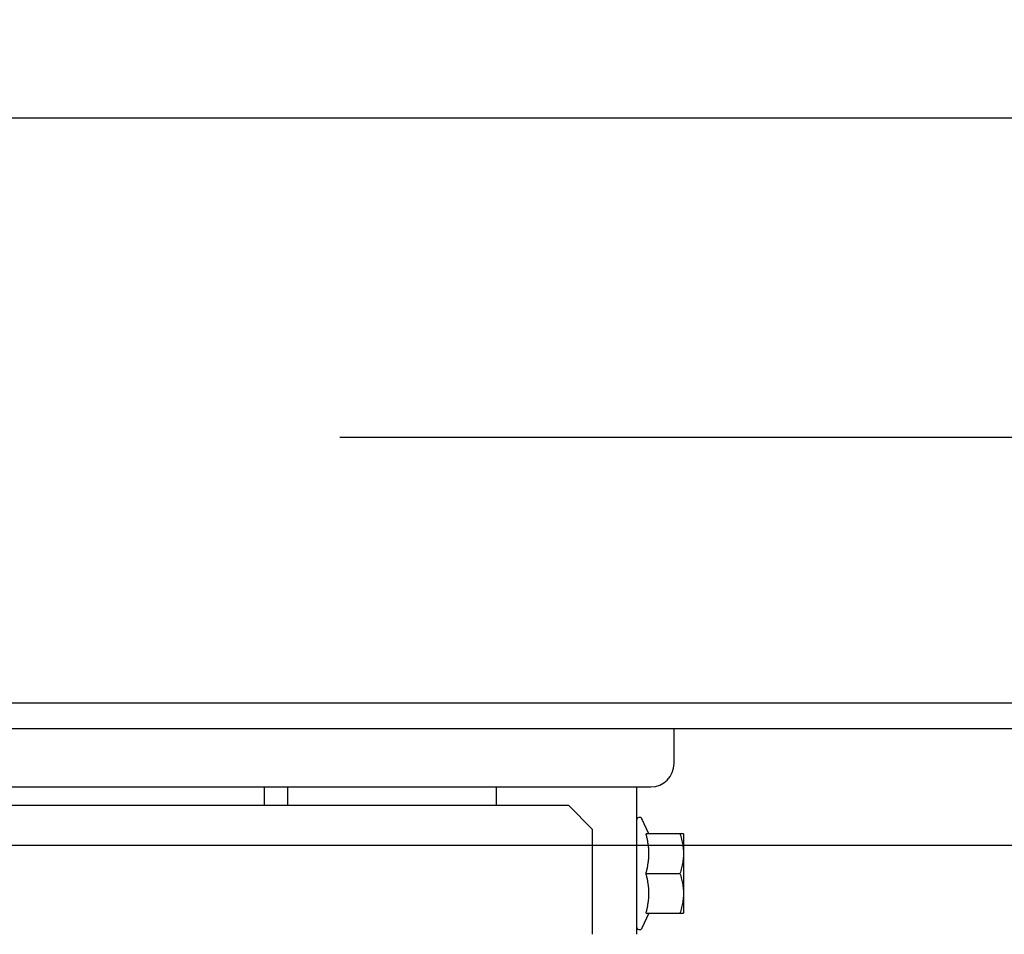
# Model space of a CAD drawing. Units: millimetres. Extents: x -1646 to 96220, y -18745 to 40556.
# Drawn here: x 22266 to 22476, y 6837 to 7033 of the extents above; entities that cross this region are included whole.
import ezdxf

# ---------------------------------------------------------------- set-up
doc = ezdxf.new("R2010")
doc.units = ezdxf.units.MM
for name, color, linetype in [('00-T-BAT-calp', 251, 'Continuous'), ('00-T-BAT-txt', 251, 'Continuous'), ('JONZAC. Plancher Haut - PLAN HAUT R+2', 251, 'Continuous')]:
    doc.layers.add(name, color=color, linetype=linetype)

# ---------------------------------------------------------------- blocks, each defined once
blk = doc.blocks.new('Asc 1000kg Otis TLD')
for p, q in [((-0.163, 1.288), (-0.163, 2.411)), ((-0.1405, 1.5825), (-0.1235, 1.5825)), ((-0.1405, 1.5825), (-0.1405, 1.5745)), ((-0.1235, 1.5745), (-0.1235, 1.5825)), ((-0.1555, 1.5805), (-0.163, 1.5805)), ((-0.132, 1.5745), (-0.132, 1.58174)), ((-0.1505, 1.3505), (-0.1505, 1.5755)), ((-0.1405, 1.57511), (-0.14365, 1.57364)), ((-0.1235, 1.57511), (-0.12035, 1.57364)), ((-0.1505, 1.5725), (-0.119, 1.5725)), ((-0.1415, 1.563), (-0.1465, 1.558)), ((-0.1415, 1.563), (-0.119, 1.563)), ((-0.1465, 1.558), (-0.1465, 1.368)), ((-0.1505, 1.5425), (-0.1465, 1.5425)), ((-0.1465, 1.498), (-0.1505, 1.498)), ((-0.1465, 1.493), (-0.1505, 1.493))]:
    blk.add_line(p, q)
blk.add_lwpolyline([(-1.288, 2.415), (-0.138, 2.415), (-0.138, 0.315), (-0.138, 0.315), (-1.288, 0.315), (-1.288, 0.315), (-1.288, 2.415), (-1.288, 2.415)])
for centre, radius, start, end in [((-0.1555, 1.5755), 0.005, 0, 90), ((-0.1434, 1.5731), 0.0006, 115, 270), ((-0.1206, 1.5731), 0.0006, 270, 65)]:
    blk.add_arc(centre, radius, start, end)
for points, start_tangent, end_tangent in [([(-0.1405, 1.58174), (-0.1399, 1.58193), (-0.1393, 1.5821), (-0.1387, 1.58224), (-0.13809, 1.58235), (-0.13748, 1.58243), (-0.13686, 1.58248), (-0.13625, 1.5825)], (0.948683, 0.316228), (1, 0)), ([(-0.13625, 1.5825), (-0.13564, 1.58248), (-0.13502, 1.58243), (-0.13441, 1.58235), (-0.1338, 1.58224), (-0.1332, 1.5821), (-0.1326, 1.58193), (-0.132, 1.58174)], (1, 0), (0.948683, -0.316228)), ([(-0.132, 1.58174), (-0.1314, 1.58193), (-0.1308, 1.5821), (-0.1302, 1.58224), (-0.12959, 1.58235), (-0.12898, 1.58243), (-0.12836, 1.58248), (-0.12775, 1.5825)], (0.948683, 0.316228), (1, 0)), ([(-0.12775, 1.5825), (-0.12714, 1.58248), (-0.12652, 1.58243), (-0.12591, 1.58235), (-0.1253, 1.58224), (-0.1247, 1.5821), (-0.1241, 1.58193), (-0.1235, 1.58174)], (1, 0), (0.948683, -0.316228)), ([(-0.132, 1.5745), (-0.1328, 1.5747), (-0.13358, 1.57486), (-0.13434, 1.57498), (-0.1351, 1.57507), (-0.13587, 1.57511), (-0.13663, 1.57511), (-0.1374, 1.57507), (-0.13816, 1.57498), (-0.13892, 1.57486), (-0.1397, 1.5747), (-0.1405, 1.5745)], (-0.965618, 0.259966), (-0.965618, -0.259966)), ([(-0.1235, 1.5745), (-0.1243, 1.5747), (-0.12508, 1.57486), (-0.12584, 1.57498), (-0.1266, 1.57507), (-0.12737, 1.57511), (-0.12813, 1.57511), (-0.1289, 1.57507), (-0.12966, 1.57498), (-0.13042, 1.57486), (-0.1312, 1.5747), (-0.132, 1.5745)], (-0.965618, 0.259966), (-0.965618, -0.259966))]:
    blk.add_spline(points, degree=3, dxfattribs=dict(start_tangent=start_tangent, end_tangent=end_tangent))
blk = doc.blocks.new('FOND DE PLAN')
at = {"layer": 'JONZAC. Plancher Haut - PLAN HAUT R+2', "rotation": 269.9999999968067}
blk.add_blockref('Asc 1000kg Otis TLD', (4347.79363, -995.89384), dxfattribs=at)

msp = doc.modelspace()

# ---------------------------------------------------------------- hatches: boundary and pattern name
at = {"layer": '00-T-BAT-calp'}
h = msp.add_hatch(dxfattribs=at)
h.set_pattern_fill('_USER', color=256, scale=125, angle=23.9116, style=0, pattern_type=0)
h.set_pattern_definition([(360, (-78812.23, -1657488.25), (-1e-14, 125), [])])
h.paths.add_polyline_path([(-12.57, 1.59), (21055.66, 15234.32), (21055.66, 10685.49), (23935.78, 10685.49), (23935.78, 8390.79), (23935.78, 6096.1), (12208.24, 3111.61)])
h = msp.add_hatch(dxfattribs=at)
h.set_pattern_fill('_USER', color=256, scale=125, angle=23.9116, style=0, pattern_type=0)
h.set_pattern_definition([(360, (-78812.23, -1657488.25), (2e-14, 125), [])])
h.paths.add_polyline_path([(-12.57, 1.59), (21055.66, 15234.32), (21055.66, 10685.49), (23935.78, 10685.49), (23935.78, 8390.79), (23935.78, 6096.1), (12208.24, 3111.61)])

# ---------------------------------------------------------------- linework, layer by layer
at = {"layer": '00-T-BAT-txt'}
msp.add_lwpolyline([(22334.53, 6943.56), (23510.12, 6943.56), (23320.41, 6834.03)], dxfattribs=at)

# ---------------------------------------------------------------- block references
at = {"color": 30, "true_color": 0xf8991e, "xscale": 1000, "yscale": 1000, "zscale": 1000}
msp.add_blockref('FOND DE PLAN', (-4326968.21, 1002612.2), dxfattribs=at)

doc.saveas('drawing.dxf')
